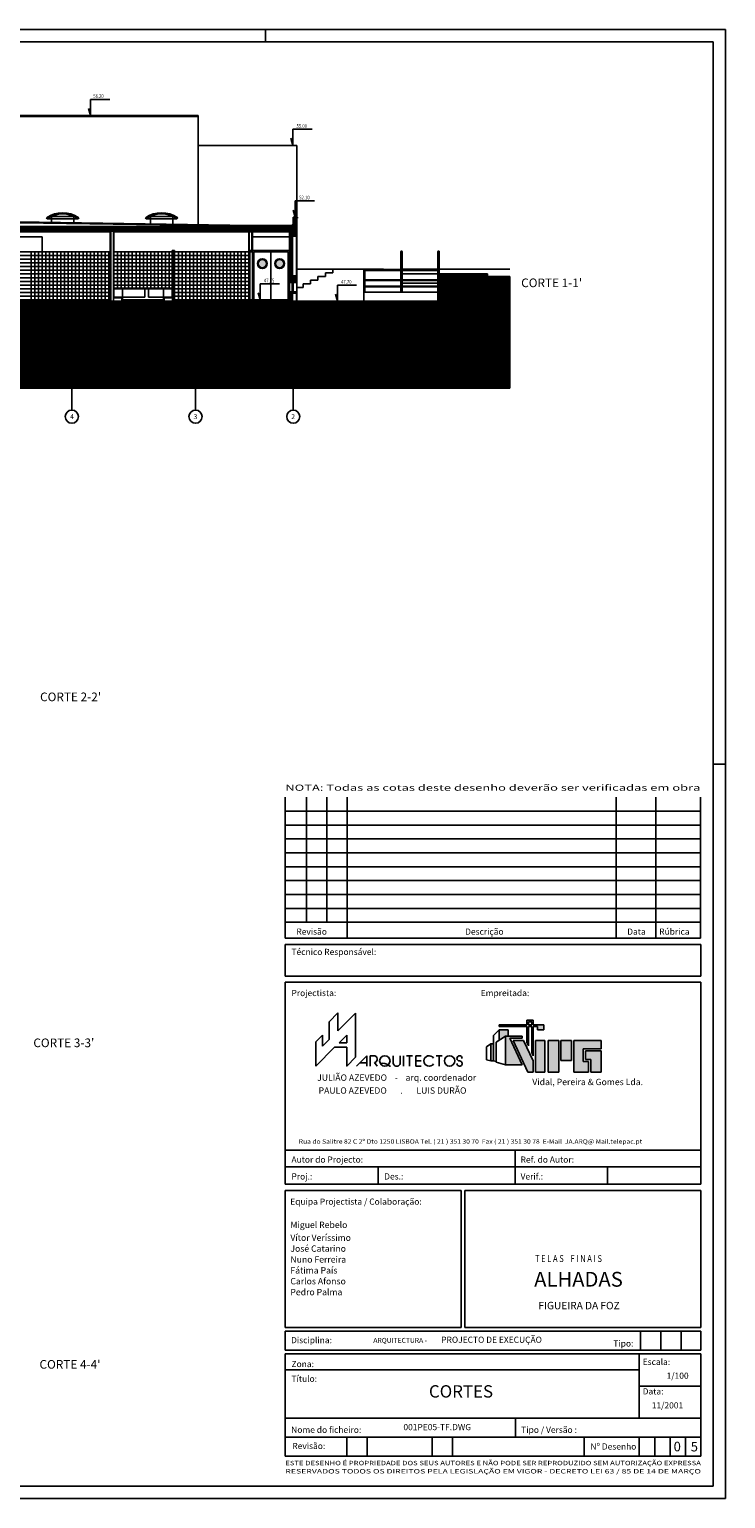
# Model space of a CAD drawing. Units: inches. Extents: x 124581 to 317790, y -42558 to 47777.
# Drawn here: x 289643 to 317790, y -42558 to 16842 of the extents above; entities that cross this region are included whole.
import ezdxf
from ezdxf.enums import TextEntityAlignment as Align
from ezdxf.lldxf.tags import DXFTag

# ---------------------------------------------------------------- set-up
doc = ezdxf.new("R2010")
doc.units = ezdxf.units.IN
doc.header["$MEASUREMENT"] = 0
for name, color, linetype in [('1', 1, 'Continuous'), ('2', 2, 'Continuous'), ('3', 6, 'ACISOTGL'), ('5', 5, 'Continuous'), ('9', 9, 'Continuous'), ('CHEIO', 11, 'Continuous'), ('DIM', 3, 'Continuous'), ('HA', 9, 'Continuous'), ('LEG', 3, 'Continuous'), ('LEG0', 3, 'Continuous'), ('LEG1', 1, 'Continuous'), ('PAR', 7, 'Continuous'), ('PIL', 1, 'Continuous'), ('VAOS', 9, 'Continuous')]:
    doc.layers.add(name, color=color, linetype=linetype)
doc.styles.add('GSANS', font='txt', dxfattribs={"width": 0.8, "height": 0.2})
doc.styles.add('LEGENDA', font='romans.shx', dxfattribs={"width": 0.9})
doc.styles.add('LEGENDA2', font='swissl.ttf', dxfattribs={"width": 0.8})
tags = doc.linetypes.add('ACISOTGL', pattern=[3, 2, -1]).pattern_tags.tags
tags[6:7] = [DXFTag(74, 4), DXFTag(75, 0), DXFTag(340, '0'), DXFTag(46, 1.0), DXFTag(50, 0.0), DXFTag(44, 0.0), DXFTag(45, 0.0)]
tags[4:5] = [DXFTag(74, 4), DXFTag(75, 0), DXFTag(340, '0'), DXFTag(46, 1.0), DXFTag(50, 0.0), DXFTag(44, 0.0), DXFTag(45, 0.0)]
pattern_1 = [(45, (237566.403, -106091.63), (-17.6776695, 17.6776695), [])]

msp = doc.modelspace()

# ---------------------------------------------------------------- hatches: boundary and pattern name
at = {"layer": 'HA', "linetype": 'Continuous'}
h = msp.add_hatch(dxfattribs=at)
h.set_pattern_fill('ANSI31', color=256, scale=200, style=0)
h.set_pattern_definition(pattern_1)
h.paths.add_polyline_path([(300435.56017, 8478.8412), (300435.56017, 9243.84126), (300310.56022, 9243.84126), (300310.56022, 8878.8412), (286585.56026, 8878.8412), (286335.56034, 8878.8412), (286335.56034, 8478.8412), (286335.56034, 7978.84155), (286435.56034, 7978.84155), (286435.56034, 8478.8412), (286585.56034, 8478.8412), (286585.56034, 8678.8412), (300185.56017, 8678.8412), (300185.56017, 8478.8412)])
h = msp.add_hatch(color=253, dxfattribs=at)
h.paths.add_polyline_path([(298890.56025, 7371.71337, 1), (299230.56024, 7371.71337, 1)])
h.paths.add_polyline_path([(299590.56027, 7371.71337, 1), (299930.56025, 7371.71337, 1)])
h = msp.add_hatch(dxfattribs=at)
h.set_pattern_fill('ANSI31', color=1, scale=300, style=0)
h.set_pattern_definition([(45, (237566.403, -106091.63), (-26.516504, 26.516504), [])])
edge = h.paths.add_edge_path()
edge.add_line((308160.56017, 6853.84163), (309068.85233, 6853.84163))
edge.add_line((308160.56017, 6953.84163), (308160.56017, 6853.84163))
edge.add_line((306160.56017, 6953.84163), (308160.56017, 6953.84163))
edge.add_line((306160.56017, 6953.84163), (306160.56017, 5853.84163))
edge.add_line((306160.56017, 5853.84163), (300435.56017, 5853.84163))
edge.add_line((300435.56017, 5853.84163), (300435.56017, 5653.84163))
edge.add_line((300435.56017, 5653.84163), (289335.55985, 5653.84163))
edge.add_line((289335.55985, 5653.84163), (289335.55985, 5578.77228))
edge.add_line((287396.13781, 5578.77228), (289335.55985, 5578.77228))
edge.add_line((287396.13781, 5653.84172), (287396.13781, 5578.77238))
edge.add_line((284044.63231, 5653.84172), (287396.13781, 5653.84172))
edge.add_line((284044.63231, 5853.84125), (284044.63231, 5381.08561))
edge.add_line((284044.63231, 5381.08561), (283683.94774, 5381.08561))
edge.add_line((283610.55988, 5301.15338), (283683.94774, 5381.08561))
edge.add_line((283610.55988, 5301.15338), (283610.55988, 4613.84136))
edge.add_line((280645.87553, 4613.84136), (283610.55988, 4613.84136))
edge.add_line((277060.56007, 4613.84136), (280744.42755, 4613.84136))
edge.add_line((277060.56007, 5246.69478), (277060.56007, 4613.84136))
edge.add_line((277060.56007, 5246.69478), (276937.17235, 5381.08561))
edge.add_line((276576.48777, 5381.08561), (276937.17235, 5381.08561))
edge.add_line((276576.48777, 5836.84539), (276576.48777, 5381.08561))
edge.add_line((276576.48777, 5636.84539), (275620.5594, 5636.84539))
edge.add_line((275620.5594, 3704.55091), (275620.5594, 5853.84135))
edge.add_line((273220.55939, 3704.55091), (275620.5594, 3704.55091))
edge.add_line((273220.55938, 4554.13557), (273220.55938, 3704.55091))
edge.add_line((273220.55938, 4554.13557), (269838.45942, 4533.93186))
edge.add_line((269838.45942, 4533.93186), (269790.90748, 4113.77602))
edge.add_line((269790.90748, 4113.77602), (269224.21794, 4113.77602))
edge.add_line((269224.21794, 4113.93453), (269183.63893, 4530.02018))
edge.add_line((269183.63893, 4530.02018), (256482.35778, 4354.03635))
edge.add_line((256482.35778, 4354.03635), (252146.27523, 4050.77065))
edge.add_line((252146.27523, 4050.77065), (252098.19256, 3625.92505))
edge.add_line((252098.19256, 3625.92505), (251531.50303, 3625.92505))
edge.add_line((251531.50303, 3626.08357), (251494.53058, 4005.18762))
edge.add_line((251494.53058, 4005.18762), (248537.35799, 3798.36292))
edge.add_line((247910.5597, 3807.5211), (248537.35799, 3798.36292))
edge.add_line((247910.5597, 5842.86547), (247910.5597, 3807.5211))
edge.add_line((247910.5597, 5642.40125), (244860.5598, 5642.40125))
edge.add_line((244860.5598, 5842.40125), (244860.5598, 5642.40125))
edge.add_line((244810.5598, 5813.51236), (244860.5598, 5813.51236))
edge.add_line((244260.5598, 5752.40125), (244810.5598, 5813.51236))
edge.add_line((244260.5598, 5752.40125), (244260.5598, 5727.40125))
edge.add_line((244210.5598, 5727.40125), (244260.5598, 5727.40125))
edge.add_line((244210.5598, 5752.40125), (244210.5598, 5727.40125))
edge.add_line((243660.5598, 5813.51236), (244210.5598, 5752.40125))
edge.add_line((243660.5598, 5842.40125), (243660.5598, 5813.51236))
edge.add_line((242860.5598, 5842.40125), (243660.5598, 5842.40125))
edge.add_line((242860.91482, 5842.40125), (242860.91482, 5642.40125))
edge.add_line((242190.03282, 5642.40125), (242860.91482, 5642.40125))
edge.add_line((242190.03282, 5642.40125), (242190.03282, 2342.40125))
edge.add_line((242190.03282, 2342.40125), (309068.85233, 2342.40125))
edge.add_line((309068.85233, 6853.84163), (309068.85233, 2342.40125))
h = msp.add_hatch(dxfattribs=at)
h.set_pattern_fill('ANSI31', color=256, scale=200, angle=360, style=0)
h.set_pattern_definition([(45, (237812.805, -100817.513), (-17.6776695, 17.6776695), [])])
h.paths.add_polyline_path([(300185.56017, 6628.8416), (300435.56017, 6628.8416), (300435.56017, 6878.8416), (300185.56017, 6878.8416)])
h = msp.add_hatch(dxfattribs=at)
h.set_pattern_fill('ANSI31', color=256, scale=200, style=0)
h.set_pattern_definition(pattern_1)
edge = h.paths.add_edge_path()
edge.add_line((300435.56017, 5853.84163), (300435.56017, 5653.84163))
edge.add_line((300435.56017, 5853.84163), (289135.55985, 5853.84163))
edge.add_line((288572.53988, 5778.77228), (289135.55985, 5853.84163))
edge.add_line((288175.35076, 5778.77228), (288572.53988, 5778.77228))
edge.add_line((287581.71546, 5853.84182), (288175.35076, 5778.77228))
edge.add_line((285810.55989, 5853.84125), (287596.13781, 5853.84172))
edge.add_line((285810.55989, 5853.84125), (283960.45179, 5853.84125))
edge.add_line((284044.63231, 5853.84125), (284044.63231, 5381.08561))
edge.add_line((284044.63231, 5653.84172), (287396.13781, 5653.84172))
edge.add_line((287396.13781, 5653.84172), (287396.13781, 5578.77238))
edge.add_line((287396.13781, 5578.77228), (289335.55985, 5578.77228))
edge.add_line((289335.55985, 5653.84163), (289335.55985, 5578.77228))
edge.add_line((300435.56017, 5653.84163), (289335.55985, 5653.84163))
at = {"layer": 'LEG', "linetype": 'Continuous'}
h = msp.add_hatch(color=252, dxfattribs=at)
h.paths.add_polyline_path([(309949.65512, -24523.30671), (310014.11921, -24661.444), (310014.11921, -23470.8997), (310186.02331, -23470.8997), (310186.02331, -23599.82777), (310443.87967, -23599.82777), (310443.87967, -23406.43572), (310014.11921, -23406.43572), (310014.11921, -23213.04356), (309756.26296, -23213.04356), (309756.26296, -23406.43572), (308638.88601, -23406.43572), (308638.88601, -23470.8997), (309756.26296, -23470.8997), (309756.26296, -24108.89495), (309820.72694, -24247.03213), (309820.72694, -23470.8997), (309949.65512, -23470.8997)])
h.paths.add_polyline_path([(309949.65512, -23406.43572), (309949.65512, -23277.50753), (309820.72694, -23277.50753), (309820.72694, -23406.43572)], flags=17)
h.paths.add_polyline_path([(308896.74215, -25018.52616), (309564.22817, -25018.52616), (309062.61286, -23943.63618), (309564.22817, -23943.63618), (309564.22817, -23857.68402), (308896.74215, -23857.68402)])
h.paths.add_polyline_path([(308896.74215, -23857.68402), (309003.446, -23857.68402), (309003.446, -23599.50658), (308638.88601, -23599.50658), (308638.88601, -24020.99295)], flags=17)
h.paths.add_polyline_path([(308295.07771, -24858.41175), (308402.51782, -24858.41175), (308402.51782, -24170.70931), (308295.07771, -24170.70931)])
h = msp.add_hatch(color=256, dxfattribs=at)
h.paths.add_polyline_path([(312764.58562, -24372.59278), (312764.58562, -24030.7915), (311647.20867, -24030.7915), (311647.20867, -25318.86938), (312248.87311, -25318.86938), (312248.87311, -24889.10904), (312033.99299, -24889.10904), (312033.99299, -24372.59278)])
h.paths.add_polyline_path([(311561.25651, -24846.13301), (311561.25651, -24029.58823), (311131.49616, -24029.58823), (311131.49616, -24846.13301)])
h.paths.add_polyline_path([(311045.54411, -25318.86938), (311045.54411, -24029.58823), (310615.78365, -24029.58823), (310615.78365, -25318.86938)])
h.paths.add_polyline_path([(310486.85558, -25318.86938), (310486.85558, -24029.58823), (310100.07126, -24029.58823), (310100.07126, -25318.86938)])
h.paths.add_polyline_path([(310014.11921, -24864.69537), (309624.40246, -24029.58823), (309197.57454, -24029.58823), (309799.23898, -25318.86938), (310014.11921, -25318.86938)])
msp.add_hatch(color=256, dxfattribs=at).paths.add_polyline_path([(312764.58562, -25318.86938), (312764.58562, -24459.34869), (312119.94515, -24459.34869), (312119.94515, -24803.15688), (312334.82527, -24803.15688), (312334.82527, -25318.86938)])

# ---------------------------------------------------------------- linework, layer by layer
at = {"color": 4}
for p, q in [((233690.03282, 16842.40125), (317790.03282, 16842.40125)), ((299190.03282, 16842.40125), (299190.03282, 16342.40125)), ((317790.03282, 16842.40125), (317790.03282, -42557.59875)), ((317790.03282, -12857.59875), (317290.03282, -12857.59875)), ((317790.03282, -42557.59875), (233690.03282, -42557.59875))]:
    msp.add_line(p, q, dxfattribs=at)
at = {"color": 5}
for p, q in [((236190.03282, 16342.40125), (317290.03282, 16342.40125)), ((317290.03282, 16342.40125), (317290.03282, -42057.59875)), ((317290.03282, -42057.59875), (236190.03282, -42057.59875))]:
    msp.add_line(p, q, dxfattribs=at)
at = {"layer": '1', "linetype": 'Continuous'}
for p, q in [((296462.70795, 13355.7565), (288735.67028, 13355.7565)), ((296462.70795, 13315.36478), (288735.67028, 13315.36478)), ((296462.70795, 13355.7565), (296462.70795, 8950.60261)), ((300460.56017, 12153.84158), (296462.70795, 12153.84158)), ((300460.56017, 12153.84158), (300460.56017, 9253.84132)), ((300160.56017, 8458.8412), (298660.56023, 8458.8412)), ((298660.56023, 7903.8416), (300160.56027, 7903.8416)), ((298710.56023, 7853.8416), (300110.56027, 7853.8416)), ((298710.56023, 7853.8416), (298710.56023, 5903.84163)), ((299410.56025, 7853.8416), (299410.56025, 5903.84153)), ((300110.56027, 7853.8416), (300110.56027, 5903.84162)), ((300460.56017, 7153.84163), (303960.56005, 7153.84163)), ((301910.56017, 7153.84163), (301910.56017, 7003.84163)), ((304710.56017, 7153.84163), (306160.56017, 7153.84163)), ((305510.56005, 7153.84163), (309068.85233, 7153.84163)), ((300710.56017, 6553.84163), (300710.56017, 6403.84163)), ((300710.56017, 6553.84163), (301010.56017, 6553.84163)), ((301010.56017, 6703.84163), (301010.56017, 6553.84163)), ((301010.56017, 6703.84163), (301310.56017, 6703.84163)), ((301310.56017, 6853.84163), (301310.56017, 6703.84163)), ((301310.56017, 6853.84163), (301610.56017, 6853.84163)), ((301610.56017, 7003.84163), (301910.56017, 7003.84163)), ((301610.56017, 7003.84163), (301610.56017, 6853.84163)), ((300460.56022, 6403.84163), (300710.56017, 6403.84163))]:
    msp.add_line(p, q, dxfattribs=at)
at = {"layer": '1', "color": 1, "linetype": 'Continuous'}
for p, q in [((300435.56017, 5853.84163), (289135.55985, 5853.84163)), ((300435.56017, 5653.84163), (289335.55985, 5653.84163)), ((300435.56017, 5853.84163), (300435.56017, 5653.84163))]:
    msp.add_line(p, q, dxfattribs=at)
at = {"layer": '1', "linetype": 'Continuous'}
msp.add_lwpolyline([(300185.56017, 6628.8416), (300435.56017, 6628.8416), (300435.56017, 6878.8416), (300185.56017, 6878.8416)], close=True, dxfattribs=at)
for centre, radius in [((299060.56025, 7371.71337), 200.0001), ((299060.56025, 7371.71337), 169.99999), ((299760.56026, 7371.71337), 200.0001), ((299760.56026, 7371.71337), 169.99999)]:
    msp.add_circle(centre, radius, dxfattribs=at)
at = {"layer": '2', "color": 2, "linetype": 'Continuous'}
for p, q in [((290337.70791, 9229.3511), (290365.81598, 9187.99966)), ((290365.81598, 9187.99966), (291609.59975, 9187.99966)), ((290537.70791, 9038.27126), (290537.70791, 9273.49918)), ((290537.70791, 9273.49918), (291437.70792, 9273.49918)), ((291437.70792, 9024.84032), (291437.70792, 9273.49918)), ((291637.70802, 9229.3511), (291609.59975, 9187.99966)), ((294337.70791, 9229.3511), (294365.81598, 9187.99966)), ((294365.81598, 9187.99966), (295609.59975, 9187.99966)), ((294537.70791, 9273.49918), (295437.70792, 9273.49918)), ((294537.70791, 8978.02429), (294537.70791, 9273.49918)), ((295437.70792, 8964.6223), (295437.70792, 9273.49918)), ((295637.70802, 9229.3511), (295609.59975, 9187.99966))]:
    msp.add_line(p, q, dxfattribs=at)
at = {"layer": '2', "linetype": 'Continuous'}
for p, q in [((290160.56015, 8453.8412), (286610.56034, 8453.8412)), ((290160.56015, 8453.8412), (290160.56015, 5903.84163)), ((298660.56023, 7853.84162), (298660.56023, 5903.84163)), ((304660.56017, 7853.84163), (304660.56017, 6213.84163)), ((304710.56017, 7853.84163), (304710.56017, 6213.84163)), ((306160.56017, 7138.84163), (306160.56017, 7853.84163)), ((306210.56017, 7113.84163), (306210.56017, 7853.84163)), ((303185.56017, 7138.84163), (306185.56017, 7138.84163)), ((300160.56017, 6603.8416), (300160.56027, 6233.8416)), ((300460.56017, 6603.8416), (300460.56027, 6233.8416)), ((303160.56017, 6213.84163), (303160.56017, 7113.84163)), ((303210.56017, 6213.84163), (303210.56017, 7088.84163)), ((303210.56017, 7088.84163), (306160.56017, 7088.84163)), ((303210.56017, 6713.84163), (306160.56017, 6713.84163)), ((303210.56017, 6683.84163), (306160.56017, 6683.84163)), ((306160.56017, 6953.84163), (304710.56017, 6953.84163)), ((304710.56017, 6583.84163), (306160.56017, 6583.84163)), ((306160.56017, 6953.84163), (306160.56017, 7088.84163)), ((306210.56017, 6953.84163), (306210.56017, 7113.84163)), ((293410.56016, 6353.84163), (293060.56016, 6353.84163)), ((293410.56016, 6353.84163), (293410.56016, 6015.60593)), ((293410.56016, 6015.60593), (294310.56012, 6015.60593)), ((295060.56042, 6383.84154), (293434.12598, 6383.84154)), ((295060.56033, 6353.84163), (293434.12598, 6353.84163)), ((294310.56012, 6015.60593), (294310.56012, 6353.84163)), ((294460.56012, 6015.60593), (294460.56012, 6353.84163)), ((294460.56012, 6015.60593), (295060.56033, 6015.60593)), ((295060.56033, 6353.84163), (295410.56033, 6353.84163)), ((295060.56033, 6353.84163), (295060.56033, 6015.60593)), ((303160.56017, 6213.84163), (306160.56017, 6213.84163)), ((303160.56017, 6213.84163), (303160.56017, 5853.84163)), ((303210.56017, 6463.84163), (306160.56017, 6463.84163)), ((303210.56017, 6433.84163), (306160.56017, 6433.84163))]:
    msp.add_line(p, q, dxfattribs=at)
at = {"layer": '2', "color": 2, "linetype": 'Continuous'}
for centre, radius, start, end in [((290987.70787, 8273.10095), 1156.25006, 55.7945403219, 124.2054517355), ((290987.70787, 8273.10095), 1106.25011, 55.7945441238, 124.2054558762), ((294987.70787, 8273.10095), 1156.25006, 55.7945403219, 124.2054517355), ((294987.70787, 8273.10095), 1106.25011, 55.7945441238, 124.2054558762)]:
    msp.add_arc(centre, radius, start, end, dxfattribs=at)
at = {"layer": '2', "linetype": 'Continuous'}
for centre, start, end in [((304685.56017, 7853.84163), 0, 180), ((306185.56017, 7853.84163), 0, 180), ((303185.56017, 7113.84163), 90, 180), ((304685.56017, 7483.84163), 0, 180), ((306185.56017, 7483.84163), 0, 180), ((306185.56017, 7113.84163), 0, 90)]:
    msp.add_arc(centre, 25, start, end, dxfattribs=at)
at = {"layer": '3', "linetype": 'Continuous'}
for p, q in [((293084.12598, 6353.84163), (293084.12598, 6383.84154)), ((293184.12598, 6383.84154), (293084.12598, 6383.84154)), ((293084.12598, 6353.84163), (293184.12598, 6353.84163)), ((293184.12598, 6353.84163), (293184.12598, 6383.84154)), ((293209.12598, 6353.84163), (293209.12598, 6383.84154)), ((293309.12598, 6383.84154), (293209.12598, 6383.84154)), ((293209.12598, 6353.84163), (293309.12598, 6353.84163)), ((293309.12598, 6353.84163), (293309.12598, 6383.84154)), ((293334.12598, 6353.84163), (293334.12598, 6383.84154)), ((293434.12598, 6383.84154), (293334.12598, 6383.84154)), ((293334.12598, 6353.84163), (293434.12598, 6353.84163)), ((293434.12598, 6353.84163), (293434.12598, 6383.84154)), ((295060.56042, 6353.84163), (295060.56042, 6383.84154)), ((295060.56042, 6383.84154), (295160.56042, 6383.84154)), ((295160.56042, 6353.84163), (295060.56042, 6353.84163)), ((295160.56042, 6353.84163), (295160.56042, 6383.84154)), ((295185.56042, 6353.84163), (295185.56042, 6383.84154)), ((295185.56042, 6383.84154), (295285.56042, 6383.84154)), ((295285.56042, 6353.84163), (295185.56042, 6353.84163)), ((295285.56042, 6353.84163), (295285.56042, 6383.84154)), ((295310.56042, 6353.84163), (295310.56042, 6383.84154)), ((295310.56042, 6383.84154), (295410.56042, 6383.84154)), ((295410.56042, 6353.84163), (295310.56042, 6353.84163)), ((295410.56042, 6353.84163), (295410.56042, 6383.84154))]:
    msp.add_line(p, q, dxfattribs=at)
at = {"layer": '5', "linetype": 'Continuous'}
for p, q in [((306160.56017, 6953.84163), (306160.56017, 5853.84163)), ((306160.56017, 6953.84163), (308160.56017, 6953.84163)), ((308160.56017, 6953.84163), (308160.56017, 6853.84163)), ((308160.56017, 6853.84163), (309068.85233, 6853.84163)), ((309068.85233, 6853.84163), (309068.85233, 2342.40125)), ((306160.56017, 5853.84163), (300435.56017, 5853.84163)), ((242190.03282, 2342.40125), (309068.85233, 2342.40125))]:
    msp.add_line(p, q, dxfattribs=at)
at = {"layer": '5', "color": 255, "linetype": 'Continuous'}
for p, q in [((291360.55972, 2342.40125), (291360.55972, 3233.72038)), ((296360.55985, 2342.40125), (296360.55985, 3233.72038)), ((300310.5603, 2342.40125), (300310.5603, 3233.72038))]:
    msp.add_line(p, q, dxfattribs=at)
at = {"layer": '9', "linetype": 'Continuous'}
for p, q in [((286610.56034, 7853.84161), (290160.56015, 7853.84161)), ((289710.56015, 7853.84161), (289710.56015, 5903.84161)), ((289860.56015, 7853.84161), (289860.56015, 5903.84161)), ((290010.56015, 7853.84161), (290010.56015, 5903.84161)), ((290160.56015, 7853.84161), (292910.56021, 7853.84161)), ((290310.56015, 7853.84161), (290310.56015, 5903.84161)), ((290460.56015, 7853.84161), (290460.56015, 5903.84161)), ((290610.56015, 7853.84161), (290610.56015, 5903.84161)), ((290760.56015, 7853.84161), (290760.56015, 5903.84161)), ((290910.56015, 7853.84161), (290910.56015, 5903.84161)), ((291060.56015, 7853.84161), (291060.56015, 5903.84161)), ((291210.56015, 7853.84161), (291210.56015, 5903.84161)), ((291360.56015, 7853.84161), (291360.56015, 5903.84161)), ((291510.56015, 7853.84161), (291510.56015, 5903.84161)), ((291660.56015, 7853.84161), (291660.56015, 5903.84161)), ((291810.56015, 7853.84161), (291810.56015, 5903.84161)), ((291960.56015, 7853.84161), (291960.56015, 5903.84161)), ((292110.56015, 7853.84161), (292110.56015, 5903.84161)), ((292260.56015, 7853.84161), (292260.56015, 5903.84161)), ((292410.56015, 7853.84161), (292410.56015, 5903.84161)), ((292560.56015, 7853.84161), (292560.56015, 5903.84161)), ((292710.56015, 7853.84161), (292710.56015, 5903.84161)), ((292860.56015, 7853.84161), (292860.56015, 5903.84161)), ((293060.56017, 7853.84161), (295410.56033, 7853.84161)), ((293204.31013, 7853.84161), (293204.31013, 6383.84163)), ((293354.31013, 7853.84161), (293354.31013, 6383.84163)), ((293504.31013, 7853.84161), (293504.31013, 6383.84163)), ((293654.31013, 7853.84161), (293654.31013, 6383.84163)), ((293804.31013, 7853.84161), (293804.31013, 6383.84163)), ((293954.31013, 7853.84161), (293954.31013, 6383.84163)), ((294104.31013, 7853.84161), (294104.31013, 6383.84163)), ((294254.31013, 7853.84161), (294254.31013, 6383.84163)), ((294404.31013, 7853.84161), (294404.31013, 6383.84163)), ((294548.06014, 7853.84161), (294548.06014, 6383.84163)), ((294698.06014, 7853.84161), (294698.06014, 6383.84163)), ((294848.06014, 7853.84161), (294848.06014, 6383.84163)), ((294848.06035, 7853.84161), (294848.06035, 6383.84163)), ((294991.81036, 7853.84161), (294991.81036, 6383.84163)), ((295141.81036, 7853.84161), (295141.81036, 6383.84163)), ((295291.81036, 7853.84161), (295291.81036, 6383.84163)), ((295510.56033, 7853.84168), (298473.06026, 7853.84168)), ((295673.06026, 7853.84153), (295673.06026, 5903.84153)), ((295823.06026, 7853.84153), (295823.06026, 5903.84153)), ((295973.06026, 7853.84153), (295973.06026, 5903.84153)), ((296123.06026, 7853.84153), (296123.06026, 5903.84153)), ((296273.06026, 7853.84153), (296273.06026, 5903.84153)), ((296423.06026, 7853.84153), (296423.06026, 5903.84153)), ((296573.06026, 7853.84153), (296573.06026, 5903.84153)), ((296723.06026, 7853.84153), (296723.06026, 5903.84153)), ((296873.06026, 7853.84153), (296873.06026, 5903.84153)), ((297023.06026, 7853.84153), (297023.06026, 5903.84153)), ((297173.06026, 7853.84153), (297173.06026, 5903.84153)), ((297323.06026, 7853.84153), (297323.06026, 5903.84153)), ((297473.06026, 7853.84153), (297473.06026, 5903.84153)), ((297623.06026, 7853.84153), (297623.06026, 5903.84153)), ((297773.06026, 7853.84153), (297773.06026, 5903.84153)), ((297916.81027, 7853.84153), (297916.81027, 5903.84153)), ((298066.81027, 7853.84153), (298066.81027, 5903.84153)), ((298210.56028, 7853.84153), (298210.56028, 5903.84153)), ((298360.56028, 7853.84153), (298360.56028, 5903.84153)), ((286610.56034, 7703.84161), (290160.56015, 7703.84161)), ((286610.56034, 7553.84161), (290160.56015, 7553.84161)), ((286610.56034, 7403.84161), (290160.56015, 7403.84161)), ((286610.56034, 7253.84161), (290160.56015, 7253.84161)), ((290160.56015, 7703.84161), (292910.56021, 7703.84161)), ((290160.56015, 7553.84161), (292910.56021, 7553.84161)), ((290160.56015, 7403.84161), (292910.56021, 7403.84161)), ((290160.56015, 7253.84161), (292910.56021, 7253.84161)), ((293060.56017, 7703.84161), (295410.56033, 7703.84161)), ((293060.56017, 7553.84161), (295410.56033, 7553.84161)), ((293060.56017, 7403.84161), (295410.56033, 7403.84161)), ((293060.56017, 7253.84161), (295410.56033, 7253.84161)), ((295510.56033, 7703.84168), (298510.56028, 7703.84168)), ((295510.56033, 7553.84168), (298510.56028, 7553.84168)), ((295510.56033, 7403.84168), (298510.56028, 7403.84168)), ((295510.56033, 7253.84168), (298510.56028, 7253.84168)), ((286610.56034, 7103.84161), (290160.56015, 7103.84161)), ((286610.56034, 6953.84161), (290160.56015, 6953.84161)), ((286610.56034, 6803.84161), (290160.56015, 6803.84161)), ((286610.56034, 6653.84161), (290160.56015, 6653.84161)), ((290160.56015, 7103.84161), (292910.56021, 7103.84161)), ((290160.56015, 6953.84161), (292910.56021, 6953.84161)), ((290160.56015, 6803.84161), (292910.56021, 6803.84161)), ((290160.56015, 6653.84161), (292910.56021, 6653.84161)), ((293060.56017, 7103.84161), (295410.56033, 7103.84161)), ((293060.56017, 6953.84161), (295410.56033, 6953.84161)), ((293060.56017, 6803.84161), (295410.56033, 6803.84161)), ((293060.56017, 6653.84161), (295410.56033, 6653.84161)), ((295510.56033, 7103.84168), (298510.56028, 7103.84168)), ((295510.56033, 6953.84168), (298510.56028, 6953.84168)), ((295510.56033, 6803.84168), (298510.56028, 6803.84168)), ((295510.56033, 6653.84168), (298510.56028, 6653.84168)), ((286610.56034, 6503.84161), (290160.56015, 6503.84161)), ((286610.56034, 6353.84161), (290160.56015, 6353.84161)), ((286610.56034, 6203.84161), (290160.56015, 6203.84161)), ((286610.56034, 6053.84161), (290160.56015, 6053.84161)), ((290160.56015, 6503.84161), (292910.56021, 6503.84161)), ((290160.56015, 6353.84161), (292910.56021, 6353.84161)), ((290160.56015, 6203.84161), (292910.56021, 6203.84161)), ((290160.56015, 6053.84161), (292910.56021, 6053.84161)), ((293060.56017, 6503.84161), (295410.56033, 6503.84161)), ((295510.56033, 6503.84168), (298510.56028, 6503.84168)), ((295510.56033, 6353.84168), (298510.56028, 6353.84168)), ((295510.56033, 6203.84168), (298510.56028, 6203.84168)), ((295510.56033, 6053.84168), (298510.56028, 6053.84168))]:
    msp.add_line(p, q, dxfattribs=at)
at = {"layer": 'CHEIO', "linetype": 'Continuous'}
for p, q in [((292930.56021, 8678.8412), (292930.56021, 5853.84163)), ((293040.56017, 5853.84163), (293040.56017, 8678.8412)), ((300185.56017, 8478.8412), (300185.56017, 6878.8416)), ((300255.56017, 8478.8412), (300255.56017, 6878.8416)), ((300285.56017, 8478.8412), (300285.56017, 6878.8416)), ((300435.56017, 8478.8412), (300435.56017, 6878.8416)), ((295495.56033, 7888.84161), (295425.56033, 7888.84161)), ((293384.11087, 5990.60593), (293040.56016, 5990.60593)), ((293384.11087, 5853.84163), (293384.11087, 5990.60593)), ((295087.00963, 5990.60593), (295425.56033, 5990.60593)), ((295087.00963, 5853.84163), (295087.00963, 5990.60593)), ((300435.56017, 6178.8416), (300185.56027, 6178.8416)), ((300185.56027, 5853.84163), (300185.56027, 6178.8416)), ((300255.56027, 5853.84163), (300255.56027, 6178.8416)), ((300285.56017, 5853.84163), (300285.56017, 6178.8416)), ((300435.56017, 5853.84163), (300435.56017, 6178.8416))]:
    msp.add_line(p, q, dxfattribs=at)
at = {"layer": 'CHEIO'}
for p, q in [((298530.56028, 8678.8412), (298530.56028, 7903.84162)), ((298640.56023, 7903.8416), (298640.56023, 8678.8412)), ((295425.56033, 7888.84161), (295425.56033, 5853.84163)), ((295495.56033, 5853.84163), (295495.56033, 7888.84161))]:
    msp.add_line(p, q, dxfattribs=at)
at = {"layer": 'DIM', "color": 2, "linetype": 'Continuous'}
for p, q in [((292110.61505, 14009.87195), (292890.40001, 14009.87195)), ((292110.61505, 13355.7565), (292110.61505, 14009.87195)), ((292110.61505, 13355.7565), (292031.80504, 13640.91482)), ((300294.5974, 12153.84158), (300294.5974, 12807.95703)), ((300294.5974, 12807.95703), (301074.38222, 12807.95703)), ((300294.5974, 12153.84158), (300215.78739, 12438.9999)), ((300388.06024, 9253.84132), (300309.25008, 9538.99964)), ((300388.06024, 9907.95663), (301167.8452, 9907.95663)), ((300388.06024, 9253.84132), (300388.06024, 9907.95663)), ((298975.16859, 5903.84163), (298975.16859, 6557.95708)), ((298975.16859, 6557.95708), (299754.9534, 6557.95708)), ((298975.16859, 5903.84163), (298896.35857, 6188.99995)), ((302093.92683, 5853.84163), (302015.11682, 6138.99995)), ((302093.92683, 5853.84163), (302093.92683, 6507.95708)), ((302093.92683, 6507.95708), (302873.71165, 6507.95708))]:
    msp.add_line(p, q, dxfattribs=at)
at = {"layer": 'DIM', "color": 1, "linetype": 'Continuous'}
for p, q in [((291360.55972, 1451.08212), (291360.55972, 2342.40125)), ((296360.55985, 1451.08212), (296360.55985, 2342.40125)), ((300310.5603, 1451.08212), (300310.5603, 2342.40125))]:
    msp.add_line(p, q, dxfattribs=at)
at = {"layer": 'DIM', "color": 2, "linetype": 'Continuous'}
for centre in [(291360.55972, 1185.73708), (296360.55985, 1185.73708), (300310.5603, 1185.73708)]:
    msp.add_circle(centre, 265.34504, dxfattribs=at)
at = {"layer": 'LEG', "color": 2}
for p, q in [((299990.03282, -14201.74827), (299990.03282, -19904.4073)), ((316770.14115, -19904.4073), (316770.14115, -14201.74827)), ((299990.03282, -19255.41066), (316770.14115, -19255.41066)), ((299990.03282, -19904.4073), (316770.14115, -19904.4073)), ((299990.03282, -21431.12201), (299990.03282, -20154.4073)), ((299990.03282, -20154.4073), (316790.03282, -20154.4073)), ((316790.03282, -20154.4073), (316790.03282, -21431.12201)), ((316790.03282, -21431.12201), (299990.03282, -21431.12201)), ((299990.03282, -21681.12201), (316790.03282, -21681.12201)), ((299990.03282, -29850.30024), (299990.03282, -21681.12201)), ((316790.03282, -21681.12201), (316790.03282, -29850.30024)), ((316790.03282, -29850.30024), (299990.03282, -29850.30024)), ((299990.03282, -30100.30024), (307094.85038, -30100.30024)), ((299990.03282, -35642.11914), (299990.03282, -30100.30024)), ((307094.85038, -30100.30024), (307094.85038, -35642.11914)), ((307244.85039, -30100.30024), (307244.85039, -35642.11914)), ((316790.03282, -30100.30024), (307244.85039, -30100.30024)), ((316790.03282, -35642.11914), (316790.03282, -30100.30024)), ((307094.85038, -35642.11914), (299990.03282, -35642.11914)), ((307094.85038, -35642.11914), (299990.03282, -35642.11914)), ((316790.03282, -35792.11914), (299990.03282, -35792.11914)), ((299990.03282, -35792.11914), (299990.03282, -36558.14796)), ((307244.85039, -35642.11914), (316790.03282, -35642.11914)), ((316790.03282, -36558.14796), (316790.03282, -35792.11914)), ((299990.03282, -36558.14796), (316790.03282, -36558.14796)), ((299990.03282, -36708.14796), (299990.03282, -40836.19218)), ((316790.03282, -36708.14796), (299990.03282, -36708.14796)), ((314300.99074, -36708.14796), (314300.99074, -39304.13453)), ((316790.03282, -40836.19218), (316790.03282, -36708.14796)), ((306750.78367, -40070.16336), (306750.78367, -40836.19218)), ((314300.99074, -40070.16336), (314300.99074, -40836.19218)), ((299990.03282, -40836.19218), (316790.03282, -40836.19218))]:
    msp.add_line(p, q, dxfattribs=at)
at = {"layer": 'LEG', "color": 3, "linetype": 'Continuous'}
for p, q in [((301758.79735, -23278.85289), (302116.75895, -22920.89118)), ((302116.75895, -22920.89118), (302116.75882, -23643.06656)), ((302116.75882, -23643.06656), (302832.68251, -22927.14261)), ((302832.68251, -22927.14261), (302832.68264, -24709.42715)), ((301758.79735, -23278.85289), (301758.79684, -24001.02866)), ((301221.85375, -24093.67162), (301490.32548, -23825.20001)), ((301221.85375, -24093.67162), (301221.85413, -25067.38912)), ((301221.85375, -24093.67162), (301221.85413, -25067.38912)), ((301221.85413, -25067.38912), (301982.52295, -24306.72005)), ((301490.32548, -23825.20001), (301490.32548, -24269.49989)), ((301490.32548, -24269.49989), (301758.79684, -24001.02866)), ((302474.72066, -24306.72005), (301982.52295, -24306.72005)), ((302474.72066, -23814.52272), (302161.50458, -24127.73893)), ((302474.72079, -24127.73894), (302161.50458, -24127.73893)), ((302474.72066, -23814.52272), (302474.72079, -24127.73894)), ((303003.3248, -24934.06873), (303285.01627, -24934.0686)), ((303285.01627, -24652.37751), (303285.0164, -25075.0162)), ((303422.50634, -24652.377), (303422.50634, -25075.0162)), ((303563.35195, -24652.37713), (303422.50634, -24652.377)), ((303598.5382, -24929.59437), (303704.19794, -25075.0162)), ((304351.0714, -24652.377), (304351.0714, -24934.06848)), ((304632.76352, -24652.377), (304632.76313, -24934.06861)), ((304767.20247, -24652.37713), (304767.20221, -25075.0162)), ((304890.45533, -24652.37675), (305136.9608, -24652.37675)), ((305013.7082, -24652.377), (305013.70794, -25075.01608)), ((305264.99336, -24652.37701), (305264.99336, -25075.01633)), ((305264.99336, -24652.37701), (305476.31283, -24652.37713)), ((305264.99348, -24863.69648), (305476.31283, -24863.69648)), ((306085.86491, -24652.37675), (306332.37038, -24652.37714)), ((306209.11777, -24652.37714), (306209.11764, -25075.01634)), ((305264.99336, -25075.01633), (305476.31308, -25075.01621))]:
    msp.add_line(p, q, dxfattribs=at)
at = {"layer": 'LEG', "linetype": 'Continuous'}
for p, q in [((308402.51782, -23834.19878), (308638.88601, -23599.50658)), ((308638.88601, -23406.43572), (308638.88601, -23470.8997)), ((308638.88601, -23406.43572), (309756.26296, -23406.43572)), ((308638.88601, -23470.8997), (309756.26296, -23470.8997)), ((308638.88601, -23599.50658), (309003.446, -23599.50658)), ((308638.88601, -24020.99307), (308638.88601, -23599.50658)), ((309003.446, -23857.68402), (309003.446, -23599.50658)), ((310014.11921, -23213.04356), (309756.26296, -23213.04356)), ((309756.26296, -23213.04356), (309756.26296, -23406.43572)), ((309756.26296, -23470.8997), (309756.26296, -24108.89495)), ((309949.65512, -23277.50753), (309820.72694, -23277.50753)), ((309820.72694, -23277.50753), (309820.72694, -23406.43572)), ((309820.72694, -23406.43572), (309949.65512, -23406.43572)), ((309820.72694, -23470.8997), (309949.65512, -23470.8997)), ((309820.72694, -23470.8997), (309820.72694, -24247.03213)), ((309949.65512, -23406.43572), (309949.65512, -23277.50753)), ((309949.65512, -24523.30671), (309949.65512, -23470.8997)), ((310014.11921, -23406.43572), (310014.11921, -23213.04356)), ((310014.11921, -23406.43572), (310443.87967, -23406.43572)), ((310014.11921, -24661.444), (310014.11921, -23470.8997)), ((310014.11921, -23470.8997), (310186.02331, -23470.8997)), ((310186.02331, -23599.82777), (310186.02331, -23470.8997)), ((310443.87967, -23599.82777), (310186.02331, -23599.82777)), ((310443.87967, -23406.43572), (310443.87967, -23599.82777)), ((308295.07771, -24170.69297), (308123.1735, -24296.57682)), ((308123.1735, -24296.57682), (308123.1735, -24812.3661)), ((308402.51782, -24170.69297), (308295.07771, -24170.69297)), ((308295.07771, -24170.69297), (308295.07771, -24858.41175)), ((308402.51782, -24170.70931), (308295.07771, -24170.70931)), ((308402.51782, -24858.41175), (308402.51782, -23834.19878)), ((308896.74215, -23857.68402), (308509.95783, -24102.64748)), ((308509.95783, -24102.64748), (308509.95783, -24915.96909)), ((308896.74215, -23857.68402), (308896.74215, -25018.52616)), ((308896.74215, -23857.68402), (309564.22817, -23857.68402)), ((309564.22817, -25018.52616), (309062.61286, -23943.63618)), ((309062.61286, -23943.63618), (309564.22817, -23943.63618)), ((309197.57454, -24029.58823), (309624.40246, -24029.58823)), ((309197.57454, -24029.58823), (309799.23898, -25318.86938)), ((309564.22817, -23943.63618), (309564.22817, -23857.68402)), ((309624.40246, -24029.58823), (310014.11921, -24864.69537)), ((309756.26296, -24108.89495), (309820.72694, -24247.03213)), ((310100.07126, -24029.58823), (310100.07126, -25318.86938)), ((310486.85558, -24029.58823), (310100.07126, -24029.58823)), ((310486.85558, -25318.86938), (310486.85558, -24029.58823)), ((311045.54411, -24029.58823), (310615.78365, -24029.58823)), ((310615.78365, -24029.58823), (310615.78365, -25318.86938)), ((311045.54411, -25318.86938), (311045.54411, -24029.58823)), ((311561.25651, -24029.58823), (311131.49616, -24029.58823)), ((311131.49616, -24029.58823), (311131.49616, -24846.13301)), ((311561.25651, -24846.13301), (311561.25651, -24029.58823)), ((311647.20867, -24029.58823), (311647.20867, -25318.86938)), ((312764.58562, -24029.58823), (311647.20867, -24029.58823)), ((311647.20867, -24030.7915), (312764.58562, -24030.7915)), ((312764.58562, -24372.59278), (312764.58562, -24029.58823)), ((308123.1735, -24812.3661), (308295.07771, -24858.41175)), ((308295.07771, -24858.41175), (308402.51782, -24858.41175)), ((308509.95783, -24883.30137), (308402.51782, -24858.41175)), ((308896.74215, -25018.52616), (308509.95783, -24915.96909)), ((309949.65512, -24523.30671), (310014.11921, -24661.444)), ((310014.11921, -25318.86938), (310014.11921, -24864.69537)), ((311131.49616, -24846.13301), (311561.25651, -24846.13301)), ((312033.99299, -24889.10904), (312033.99299, -24372.59278)), ((312033.99299, -24372.59278), (312764.58562, -24372.59278)), ((312248.87311, -24889.10904), (312033.99299, -24889.10904)), ((312119.94515, -24803.15688), (312119.94515, -24459.34869)), ((312764.58562, -24459.34869), (312119.94515, -24459.34869)), ((312334.82527, -24803.15688), (312119.94515, -24803.15688)), ((312248.87311, -24889.10904), (312248.87311, -25318.86938)), ((312334.82527, -24803.15688), (312334.82527, -25318.86938)), ((312764.58562, -25318.86938), (312764.58562, -24459.34869)), ((308896.74215, -25018.52616), (309564.22817, -25018.52616)), ((310014.11921, -25318.86938), (309799.23898, -25318.86938)), ((310100.07126, -25318.86938), (310486.85558, -25318.86938)), ((310615.78365, -25318.86938), (311045.54411, -25318.86938)), ((312248.87311, -25318.86938), (311647.20867, -25318.86938)), ((312334.82527, -25318.86938), (312764.58562, -25318.86938))]:
    msp.add_line(p, q, dxfattribs=at)
at = {"layer": 'LEG', "color": 3, "linetype": 'Continuous'}
for points in [[(302474.72066, -24306.72005), (302474.72066, -25067.38912), (302832.68264, -24709.42715)], [(303285.01627, -24652.37751), (302862.47893, -25075.01633)]]:
    msp.add_lwpolyline(points, dxfattribs=at)
for centre in [(304012.73671, -24863.69647), (306629.62134, -24863.69661)]:
    msp.add_circle(centre, 211.31973, dxfattribs=at)
for centre, radius, start, end in [((303563.35169, -24793.22287), 140.84599, 284.477575088, 90.0018218357), ((304491.91752, -24934.06873), 140.84599, 179.9998957439, 0.0000519159), ((305804.27517, -24863.69648), 211.31973, 33.5573377268, 326.4426041636), ((307034.87087, -24758.03675), 105.65986, 359.9999998586, 269.9999304763), ((307034.87087, -24969.35635), 105.65986, 179.9999998586, 90.000069249), ((303919.07681, -25344.80945), 392.33449, 48.8077405367, 103.6506911393), ((304247.75103, -24969.35634), 106.67694, 228.8076349218, 270.2852334038)]:
    msp.add_arc(centre, radius, start, end, dxfattribs=at)
at = {"layer": 'LEG1'}
for p, q in [((300001.00422, -28465.34842), (309276.14575, -28465.34842)), ((309276.14575, -28465.34842), (309276.14575, -29850.30024)), ((309276.14575, -28465.34842), (316790.03282, -28465.34842)), ((300001.00422, -29146.26293), (309276.14575, -29146.26293)), ((303738.58044, -29146.26293), (303738.58044, -29850.30024)), ((309276.14575, -29146.26293), (316790.03282, -29146.26293)), ((313013.72198, -29146.26293), (313013.72198, -29850.30024)), ((314342.95113, -35792.11914), (314342.95113, -36558.14796)), ((315166.85769, -35792.11914), (315166.85769, -36558.14796)), ((315990.76425, -35792.11914), (315990.76425, -36558.14796)), ((316790.03282, -38006.14125), (314300.99074, -38006.14125)), ((299990.03282, -39304.13453), (316790.03282, -39304.13453)), ((309290.02737, -39304.13453), (309290.02737, -40070.16336)), ((299990.03282, -40070.16336), (316790.03282, -40070.16336)), ((302479.07491, -40070.16336), (302479.07491, -40836.19218)), ((303302.98147, -40070.16336), (303302.98147, -40836.19218)), ((305926.87711, -40070.16336), (305926.87711, -40836.19218)), ((312076.27034, -40070.16336), (312076.27034, -40836.19218)), ((314923.25126, -40070.16336), (314923.25126, -40836.19218)), ((315545.51178, -40070.16336), (315545.51178, -40836.19218)), ((316167.7723, -40070.16336), (316167.7723, -40836.19218))]:
    msp.add_line(p, q, dxfattribs=at)
for points in [[(300841.17596, -19255.41065), (300841.17596, -14201.74827)], [(301665.08252, -19255.41065), (301665.08252, -14201.74827)], [(302488.98908, -19904.4073), (302488.98908, -14201.74827)], [(313365.5686, -19904.4073), (313365.5686, -14201.74827)], [(314963.011, -19904.4073), (314963.011, -14201.74827)], [(299990.03282, -14763.26631), (316770.14115, -14763.26631)], [(299990.03282, -15324.78436), (316770.14115, -15324.78436)], [(299990.03282, -15886.3024), (316770.14115, -15886.3024)], [(299990.03282, -16447.82044), (316770.14115, -16447.82044)], [(299990.03282, -17009.33848), (316770.14115, -17009.33848)], [(299990.03282, -17570.85653), (316770.14115, -17570.85653)], [(299990.03282, -18132.37457), (316770.14115, -18132.37457)], [(299990.03282, -18693.89261), (316770.14115, -18693.89261)], [(314300.99074, -37346.50532), (299990.03282, -37346.50532)]]:
    msp.add_lwpolyline(points, dxfattribs=at)
at = {"layer": 'PAR', "linetype": 'Continuous'}
for p, q in [((286674.53102, 9095.92249), (297741.67058, 8930.76458)), ((297750.80966, 8913.84129), (297741.67058, 8930.76458)), ((297750.80966, 8913.84129), (300236.3602, 8913.84129)), ((300236.3602, 8913.84129), (300050.5602, 8913.84129)), ((300236.3602, 8913.84129), (300300.56025, 8977.73952)), ((300300.56025, 9253.84132), (300300.56025, 8977.73952)), ((300475.56023, 9253.84132), (300300.56025, 9253.84132)), ((300460.56017, 9253.84132), (300460.56017, 6603.8416)), ((300475.56023, 9203.84127), (300460.56017, 9203.84127)), ((300475.56023, 9253.84132), (300475.56023, 9203.84127)), ((290160.56015, 8653.84163), (286610.56034, 8653.84163)), ((292910.56021, 8653.84163), (290160.56015, 8653.84163)), ((299510.56028, 8653.84163), (293060.56017, 8653.84163)), ((300160.56017, 8653.84163), (298660.56023, 8653.84163)), ((300160.56017, 8653.84127), (300160.56017, 6603.8416)), ((295410.56033, 7903.84161), (295510.56033, 7903.84161)), ((298660.56023, 7903.84162), (298510.56028, 7903.84162)), ((300460.56017, 6603.8416), (300160.56017, 6603.8416)), ((293410.56016, 6015.60593), (293060.56016, 6015.60593)), ((293410.56016, 5903.84163), (293410.56016, 6015.60593)), ((295060.56033, 5903.84163), (295060.56033, 6015.60593)), ((295060.56033, 6015.60593), (295410.56033, 6015.60593)), ((300160.56027, 5903.84163), (300160.56027, 6203.8416)), ((300460.56017, 6203.8416), (300160.56027, 6203.8416)), ((300460.56017, 6203.8416), (300460.56017, 5853.84163)), ((292910.56021, 5903.84163), (289135.55985, 5903.84163)), ((295060.56033, 5903.84163), (293410.56016, 5903.84163)), ((300160.56027, 5903.84163), (295510.56033, 5903.84163))]:
    msp.add_line(p, q, dxfattribs=at)
at = {"layer": 'PAR'}
for p, q in [((292910.56021, 8653.84163), (292910.56021, 5853.84163)), ((293060.56017, 6015.60593), (293060.56017, 8653.84163)), ((293060.56017, 8653.84163), (293060.56017, 6015.60593)), ((298510.56028, 8653.84163), (298510.56028, 7903.84162)), ((298660.56023, 7903.8416), (298660.56023, 8653.84163)), ((295410.56033, 7903.84161), (295410.56033, 6015.60593)), ((295510.56033, 5903.84163), (295510.56033, 7903.84161))]:
    msp.add_line(p, q, dxfattribs=at)
at = {"layer": 'PIL', "linetype": 'Continuous'}
for p, q in [((286585.56026, 9062.24633), (297731.93283, 8895.906)), ((300310.56022, 9243.84126), (300310.56022, 8878.8412)), ((300435.56017, 9243.84126), (300310.56022, 9243.84126)), ((300435.56017, 8478.8412), (300435.56017, 9243.84126)), ((300310.56022, 8878.8412), (286585.56026, 8878.8412)), ((286585.56034, 8678.8412), (300185.56017, 8678.8412)), ((297741.14833, 8878.8412), (297731.93283, 8895.906)), ((300185.56017, 8678.8412), (300185.56017, 8478.8412)), ((300185.56017, 8478.8412), (300435.56017, 8478.8412))]:
    msp.add_line(p, q, dxfattribs=at)
at = {"layer": 'VAOS', "color": 3, "linetype": 'Continuous'}
for p, q in [((298510.56028, 7853.8416), (298510.56028, 7903.84162)), ((298510.56028, 7853.84162), (298510.56028, 5903.84163)), ((298660.56023, 7853.84162), (298510.56028, 7853.84162)), ((298560.56028, 7853.84162), (298560.56028, 5903.84163)), ((298660.56023, 7853.8416), (298660.56023, 7903.84162)), ((300260.56017, 6603.84159), (300260.56018, 6573.84159)), ((300310.56018, 6573.84159), (300260.56017, 6573.84159)), ((300285.56018, 6573.84159), (300285.56026, 6263.84159)), ((300310.56017, 6603.8416), (300310.56018, 6573.84159)), ((300460.56017, 6233.8416), (300160.56027, 6233.8416)), ((300160.56027, 6233.8416), (300160.56027, 6203.8416)), ((300310.56025, 6263.84159), (300260.56027, 6263.84159)), ((300260.56027, 6233.8416), (300260.56027, 6263.84159)), ((300310.56025, 6263.84159), (300310.56026, 6233.84159)), ((300460.56017, 6203.8416), (300460.56017, 6233.8416))]:
    msp.add_line(p, q, dxfattribs=at)
at = {"layer": 'VAOS', "linetype": 'Continuous'}
for p, q in [((300260.56018, 6573.84159), (300260.56027, 6263.84159)), ((300310.56018, 6573.84159), (300310.56025, 6263.84159))]:
    msp.add_line(p, q, dxfattribs=at)

# ---------------------------------------------------------------- texts
at = {"layer": 'DIM', "color": 2, "linetype": 'Continuous', "style": 'LEGENDA2'}
for s, width, p in [('56.20', 0.811143, (292228.87566, 14071.75945)), ('52.10', 0.831111, (300550.11437, 9969.84442))]:
    msp.add_text(s, height=150.01875, dxfattribs=dict(at, width=width)).set_placement(p)
at = {"layer": 'DIM', "color": 2, "linetype": 'Continuous', "style": 'LEGENDA2', "width": 0.831111}
for s, p in [('55.00', (300866.55144, 12860.74349)), ('47.75', (299547.12263, 6610.74354)), ('47.70', (302665.88087, 6560.74354))]:
    msp.add_text(s, height=150.01875, dxfattribs=at).set_placement(p, align=Align.RIGHT)
at = {"layer": 'DIM', "color": 5, "linetype": 'Continuous', "style": 'LEGENDA2'}
for s, p in [("CORTE 1-1'", (311991.06408, 6420.69951)), ("CORTE 3-3'", (292267.61529, -24305.98181))]:
    msp.add_text(s, height=350.04375, dxfattribs=at).set_placement(p, align=Align.RIGHT)
at = {"layer": 'DIM', "color": 4, "linetype": 'Continuous', "style": 'LEGENDA2'}
for s, p in [('4', (291292.67384, 1091.43229)), ('3', (296280.98153, 1085.86542))]:
    msp.add_text(s, height=200, rotation=360, dxfattribs=at).set_placement(p)
msp.add_text('2', height=200, dxfattribs=at).set_placement((300229.80157, 1085.86542))
at = {"layer": 'DIM', "color": 5, "linetype": 'Continuous', "style": 'LEGENDA2'}
for s, rotation, p in [("CORTE 2-2'", 360, (292540.31985, -10319.34562)), ("CORTE 4-4'", 0.0000000208, (292516.5958, -37304.79666))]:
    msp.add_text(s, height=350.04375, rotation=rotation, dxfattribs=at).set_placement(p, align=Align.RIGHT)
at = {"layer": 'LEG', "style": 'LEGENDA', "width": 1.201549}
msp.add_text('NOTA: Todas as cotas deste desenho deverão ser verificadas em obra', height=250, dxfattribs=at).set_placement((299990.03282, -13940.47658), (316770.14115, -13940.47658), align=Align.FIT)
at = {"layer": 'LEG', "style": 'LEGENDA2'}
for s, height, p in [('Revisão', 250, (300436.80103, -19759.56401)), ('Descrição', 250, (307258.53463, -19759.56401)), ('Data', 250, (313812.3368, -19759.56401)), ('Rúbrica', 250, (315106.67503, -19759.56401)), ('Técnico Responsável:', 250, (300238.22795, -20579.97887)), ('Projectista:', 250, (300238.22795, -22241.32106)), ('Empreitada:', 250, (307888.44309, -22241.32106)), ('Autor do Projecto:', 250, (300238.22795, -28976.0343)), ('Ref. do Autor:', 250, (309500.34347, -28976.0343)), ('Proj.:', 250, (300238.22795, -29656.94882)), ('Des.: ', 250, (303986.77557, -29656.94882)), ('Verif.:', 250, (309500.34347, -29656.94882)), ('Equipa Projectista / Colaboração:', 250, (300188.34135, -30675.72599)), ('Disciplina:', 250, (300221.34742, -36275.07036)), ('Zona:', 250, (300238.22795, -37240.94479)), ('Escala:', 250, (314436.97367, -37155.83048)), ('Título:', 250, (300238.22795, -37836.74499)), ('CORTES', 500, (305795.54245, -38471.91463)), ('1/100', 250, (315404.83556, -37714.12819)), ('Data:', 250, (314436.97367, -38347.43087)), ('Nome do ficheiro:', 250, (300227.25656, -39899.93473)), ('001PE05-TF.DWG', 250, (304762.65588, -39791.38455)), ('Tipo / Versão :', 250, (309527.2511, -39899.93473)), ('Revisão:', 250, (300273.2459, -40554.29663)), ('Nº Desenho', 250, (312324.74614, -40575.21725))]:
    msp.add_text(s, height=height, dxfattribs=at).set_placement(p)
for s, height, p in [('JULIÃO AZEVEDO    -    arq. coordenador', 257.0224719, (301275.18712, -25665.98386)), ('PAULO AZEVEDO       .       LUIS DURÃO', 257.0224719, (301333.75518, -26188.01008)), ('Miguel Rebelo', 257.0224719, (300193.91181, -31618.31017)), ('Vítor Veríssimo', 257.0224719, (300193.91181, -32137.88661)), ('José Catarino', 257.0224719, (300193.91181, -32577.54265)), ('Nuno Ferreira', 257.0224719, (300193.9118, -33017.1987)), ('Fátima País', 257.0224719, (300193.9118, -33456.85474)), ('Carlos Afonso', 257.0224719, (300193.9118, -33896.51079)), ('Pedro Palma', 257.0224719, (300193.9118, -34336.16683)), ('ARQUITECTURA -', 200, (303548.24472, -36259.63053)), ('PROJECTO DE EXECUÇÃO', 250, (306291.37322, -36259.63054)), ('0', 385.53371, (315689.23681, -40645.31436)), ('5', 385.53371, (316381.15569, -40649.71899))]:
    msp.add_text(s, height=height, rotation=359.9999998593, dxfattribs=at).set_placement(p)
at = {"layer": 'LEG', "linetype": 'Continuous', "style": 'LEGENDA2'}
msp.add_text('Vidal, Pereira & Gomes Lda.', height=257, dxfattribs=at).set_placement((309973.51917, -25841.23174))
at = {"layer": 'LEG', "color": 2, "style": 'GSANS', "width": 0.8}
msp.add_text('T E L A S    F I N A I S', height=278.4851796, dxfattribs=at).set_placement((310081.18344, -32989.48994))
at = {"layer": 'LEG', "style": 'LEGENDA2'}
msp.add_text('Tipo:', height=250, dxfattribs=at).set_placement((314062.36828, -36410.03028), align=Align.RIGHT)
at = {"layer": 'LEG', "color": 4, "style": 'LEGENDA'}
for s, width, p, p2 in [('ESTE DESENHO É PROPRIEDADE DOS SEUS AUTORES E NÃO PODE SER REPRODUZIDO SEM AUTORIZAÇÃO EXPRESSA', 1.034813, (299990.03282, -41209.77856), (316790.03282, -41209.77856)), ('RESERVADOS TODOS OS DIREITOS PELA LEGISLAÇÃO EM VIGOR - DECRETO LEI 63 / 85 DE 14 DE MARÇO', 1.115518, (299990.03282, -41541.85516), (316790.03282, -41541.85516))]:
    msp.add_text(s, height=180, dxfattribs=dict(at, width=width)).set_placement(p, p2, align=Align.FIT)
at = {"layer": 'LEG0', "style": 'LEGENDA2'}
for s, height, p in [('ALHADAS', 600, (310049.6094, -33989.88988)), ('FIGUEIRA DA FOZ', 300, (310224.08446, -34902.66918))]:
    msp.add_text(s, height=height, rotation=359.9999998593, dxfattribs=at).set_placement(p)
msp.add_text('11/2001', height=250, dxfattribs=at).set_placement((314805.27745, -38912.48832))
at = {"layer": 'LEG1', "style": 'LEGENDA', "width": 0.773856}
msp.add_text('Rua do Salitre 82 C 2º Dto 1250 LISBOA Tel. ( 21 ) 351 30 70  Fax ( 21 ) 351 30 78  E-Mail  JA.ARQ@ Mail.telepac.pt', height=180, dxfattribs=at).set_placement((300534.4593, -28209.2924), (314417.85404, -28209.2924), align=Align.FIT)

doc.saveas('drawing.dxf')
